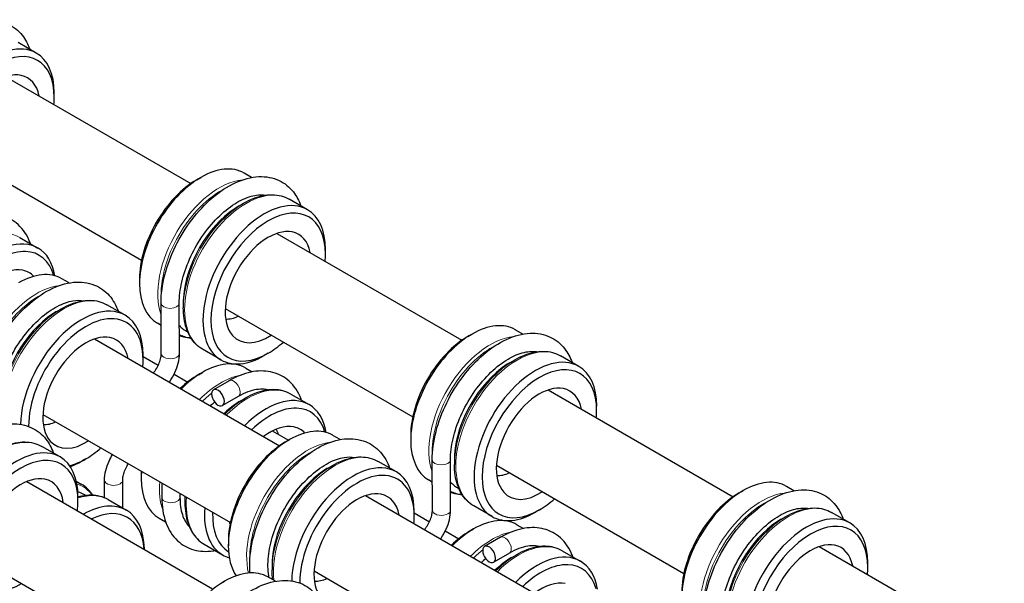
# Model space of a CAD drawing. Units: inches. Extents: x 134.9 to 185.6, y 9 to 45.7.
# Drawn here: x 179.2 to 181.4, y 21.3 to 22.6 of the extents above; entities that cross this region are included whole.
import ezdxf

# ---------------------------------------------------------------- set-up
doc = ezdxf.new("R2010")
doc.units = ezdxf.units.IN
doc.header["$MEASUREMENT"] = 0
doc.layers.add('TANGENT EDGES', color=7, linetype='Continuous', lineweight=0)
doc.layers.add('VISIBLE', color=7, linetype='Continuous')

msp = doc.modelspace()

# ---------------------------------------------------------------- linework, layer by layer
at = {"layer": 'TANGENT EDGES'}
for centre, major_axis, ratio, start_param, end_param in [((179.6563, 22.0631), (0.0953, 0.165), 0.57735, 0.389803, 2.686269), ((179.6613, 22.0602), (0.0938, 0.1624), 0.57735, 0.721093, 2.420499), ((179.7152, 22.0291), (0.0953, 0.165), 0.57735, 0, 3.141593), ((179.7102, 22.0319), (0.0938, 0.1624), 0.57735, 0.785398, 2.356194), ((179.1227, 21.9449), (0.0953, 0.165), 0.57735, 0, 1.140853), ((179.2554, 21.8311), (0.0953, 0.165), 0.57735, 0.401298, 2.610832), ((179.2604, 21.8282), (0.0938, 0.1624), 0.57735, 0.750142, 2.391451), ((179.3143, 21.7971), (0.0952, 0.165), 0.57735, 0, 2.482859), ((179.3093, 21.8), (0.0938, 0.1624), 0.57735, 0.785398, 2.356194), ((179.5487, 21.9656), (-0.02, 0), 0.57791, 0.001403, 3.141593), ((179.6613, 22.0602), (0.0938, 0.1624), 0.57735, 3.157369, 3.39618), ((180.2523, 21.7189), (0.0953, 0.165), 0.57735, 0.389803, 2.686269), ((180.2573, 21.716), (0.0938, 0.1624), 0.57735, 0.721093, 2.420499), ((180.3113, 21.6849), (0.0952, 0.165), 0.57735, 0, 3.141593), ((179.5491, 21.8549), (-0.02, -0.0001), 0.579517, 0, 3.141593), ((180.3063, 21.6878), (0.0938, 0.1624), 0.57735, 0.785398, 2.356194), ((179.6599, 21.6348), (0.0952, 0.165), 0.57735, 0.45954, 1.140853), ((179.6884, 21.7778), (0.01, -0.0173), 0.576635, 0.784779, 3.140575), ((179.7188, 21.6007), (0.0953, 0.165), 0.57735, 0, 1.140853), ((179.6649, 21.6319), (0.0938, 0.1624), 0.57735, 0.975987, 1.133681), ((179.7138, 21.6036), (0.0938, 0.1624), 0.57735, 0.785398, 1.133681), ((179.6884, 21.7778), (0.01, -0.0173), 0.576635, 0, 0.784779), ((179.1711, 21.4858), (0.0952, 0.165), 0.57735, 0, 3.141593), ((179.8515, 21.487), (0.0953, 0.165), 0.57735, 0.401298, 2.610832), ((179.8565, 21.4841), (0.0938, 0.1624), 0.57735, 0.750142, 2.391451), ((179.9104, 21.4529), (0.0952, 0.165), 0.57735, 0, 2.482859), ((179.9054, 21.4558), (0.0938, 0.1624), 0.57735, 0.785398, 2.356194), ((180.1448, 21.6215), (-0.02, 0), 0.57791, 0.001403, 3.141593), ((179.2581, 21.4028), (0.0952, 0.165), 0.57735, 0, 0.106404), ((179.2631, 21.3999), (0.0938, 0.1624), 0.57735, -0.254587, 0.133051), ((179.4245, 21.5768), (0.02, 0.0001), 0.580229, 3.141593, 5.495275), ((179.4245, 21.5768), (0.02, 0.0001), 0.580229, 5.495275, 6.283185), ((179.6599, 21.6348), (0.0952, 0.165), 0.57735, 2.256282, 2.682053), ((179.3171, 21.3688), (0.0953, 0.165), 0.57735, 0, 0.568779), ((179.5503, 21.5386), (0.02, 0), 0.577505, 3.141593, 5.497653), ((179.5503, 21.5386), (0.02, 0), 0.577505, 5.497653, 6.281796), ((179.7188, 21.6007), (0.0953, 0.165), 0.57735, 2.256282, 3.141593), ((179.7138, 21.6036), (0.0938, 0.1624), 0.57735, 2.269119, 2.356194), ((180.2573, 21.716), (0.0938, 0.1624), 0.57735, 3.157369, 3.39618), ((180.8484, 21.3748), (0.0953, 0.165), 0.57735, 0.389803, 2.686269), ((180.9074, 21.3408), (0.0952, 0.165), 0.57735, 0, 3.141593), ((180.8534, 21.3719), (0.0938, 0.1624), 0.57735, 0.721093, 2.420499), ((180.1452, 21.5108), (-0.02, -0.0001), 0.579517, 0, 3.141593), ((180.9024, 21.3436), (0.0938, 0.1624), 0.57735, 0.785398, 2.356194), ((180.2559, 21.2906), (0.0952, 0.165), 0.57735, 0.45954, 1.140853), ((180.2845, 21.4336), (0.01, -0.0173), 0.576635, 0.784779, 3.140575), ((180.3149, 21.2566), (0.0953, 0.165), 0.57735, 0, 1.140853), ((180.2609, 21.2877), (0.0938, 0.1624), 0.57735, 0.975987, 1.133681), ((180.3099, 21.2595), (0.0938, 0.1624), 0.57735, 0.785398, 1.133681), ((180.2845, 21.4336), (0.01, -0.0173), 0.576635, 0, 0.784779)]:
    msp.add_ellipse(centre, major_axis=major_axis, ratio=ratio, start_param=start_param, end_param=end_param, dxfattribs=at)
at = {"layer": 'VISIBLE'}
for p, q in [((179.2545, 22.515), (179.2143, 22.5382)), ((179.1874, 22.4631), (179.594, 22.2283)), ((179.294, 22.4176), (179.294, 22.4278)), ((179.0737, 22.2978), (179.4859, 22.0598)), ((179.7278, 22.2417), (179.7113, 22.2513)), ((179.6072, 22.2367), (179.6161, 22.2418)), ((179.7004, 22.1795), (179.7102, 22.1851)), ((179.7102, 22.1851), (179.7102, 22.1851)), ((179.8506, 22.1708), (179.8104, 22.194)), ((179.2179, 22.1099), (179.2581, 22.0867)), ((179.7835, 22.1189), (180.1901, 21.8842)), ((179.8901, 22.0734), (179.8901, 22.0836)), ((179.3266, 22.01), (179.3105, 22.0193)), ((179.4814, 22.0187), (179.4814, 22.0085)), ((179.2996, 21.9475), (179.3093, 21.9531)), ((179.3093, 21.9531), (179.3094, 21.9531)), ((179.4498, 21.9389), (179.4096, 21.9621)), ((179.5287, 21.9656), (179.5287, 21.9656)), ((179.5291, 21.8548), (179.5287, 21.9656)), ((179.5691, 21.855), (179.5687, 21.9656)), ((179.5776, 21.9666), (179.5776, 21.9554)), ((179.5776, 21.9554), (179.5776, 21.9554)), ((179.6698, 21.9537), (180.082, 21.7157)), ((179.5289, 21.9166), (179.5208, 21.9213)), ((180.3239, 21.8976), (180.3074, 21.9071)), ((179.3822, 21.8868), (179.7889, 21.6519)), ((180.2033, 21.8926), (180.2122, 21.8977)), ((179.6601, 21.8409), (179.6199, 21.8641)), ((179.4892, 21.8415), (179.4892, 21.8517)), ((179.4892, 21.8487), (179.5227, 21.8294)), ((179.7642, 21.8554), (179.7554, 21.8503)), ((180.2965, 21.8353), (180.3063, 21.8409)), ((180.3063, 21.8409), (180.3063, 21.841)), ((180.4467, 21.8267), (180.4065, 21.8499)), ((179.7149, 21.8229), (179.7293, 21.8146)), ((179.5575, 21.8093), (179.5872, 21.7922)), ((179.6108, 21.8084), (179.6197, 21.8135)), ((179.6784, 21.7951), (179.6438, 21.7751)), ((179.6784, 21.7951), (179.6784, 21.7951)), ((180.3796, 21.7748), (180.7862, 21.54)), ((179.6984, 21.7605), (179.6638, 21.7404)), ((179.7041, 21.7511), (179.7138, 21.7568)), ((179.7138, 21.7568), (179.7138, 21.7568)), ((179.814, 21.7657), (179.8542, 21.7425)), ((180.4862, 21.7293), (180.4862, 21.7395)), ((179.2689, 21.7212), (179.681, 21.4833)), ((179.7733, 21.6847), (179.8088, 21.6642)), ((179.8025, 21.6606), (179.8113, 21.6657)), ((179.9227, 21.6658), (179.9066, 21.6751)), ((180.0775, 21.6746), (180.0775, 21.6644)), ((179.3066, 21.6276), (179.2664, 21.6508)), ((179.3634, 21.6234), (179.3545, 21.6183)), ((180.1736, 21.6225), (180.1736, 21.6112)), ((179.8957, 21.6033), (179.9054, 21.609)), ((179.9054, 21.609), (179.9054, 21.609)), ((180.0459, 21.5947), (180.0057, 21.6179)), ((180.1248, 21.6215), (180.1248, 21.6214)), ((180.1252, 21.5107), (180.1248, 21.6214)), ((180.1652, 21.5108), (180.1648, 21.6215)), ((180.1736, 21.6112), (180.1736, 21.6112)), ((180.2659, 21.6095), (180.678, 21.3715)), ((179.485, 21.5904), (179.485, 21.5802)), ((179.2339, 21.5736), (179.642, 21.338)), ((179.3424, 21.5741), (179.3534, 21.5678)), ((179.4047, 21.5376), (179.4045, 21.5767)), ((179.4448, 21.515), (179.4445, 21.5768)), ((179.5303, 21.5703), (179.5303, 21.5386)), ((180.125, 21.5725), (180.1169, 21.5772)), ((180.92, 21.5534), (180.9035, 21.563)), ((179.346, 21.5302), (179.346, 21.5404)), ((179.5303, 21.5386), (179.5303, 21.5386)), ((179.5703, 21.5472), (179.5703, 21.5386)), ((179.5812, 21.5383), (179.5812, 21.527)), ((179.9783, 21.5426), (180.385, 21.3078)), ((180.7994, 21.5484), (180.8083, 21.5535)), ((179.4123, 21.5338), (179.4525, 21.5106)), ((179.5812, 21.527), (179.5812, 21.527)), ((180.2562, 21.4967), (180.216, 21.5199)), ((179.5244, 21.493), (179.5388, 21.4847)), ((180.0853, 21.4973), (180.0853, 21.5075)), ((180.0853, 21.5046), (180.1188, 21.4852)), ((180.3603, 21.5113), (180.3515, 21.5062)), ((180.8926, 21.4912), (180.9024, 21.4968)), ((180.9024, 21.4968), (180.9024, 21.4968)), ((181.0428, 21.4825), (181.0026, 21.5057)), ((180.311, 21.4788), (180.3254, 21.4705)), ((180.1535, 21.4652), (180.1833, 21.448)), ((180.2069, 21.4642), (180.2158, 21.4693)), ((180.2745, 21.451), (180.2399, 21.4309)), ((180.2745, 21.451), (180.2745, 21.451)), ((179.6235, 21.4357), (179.6637, 21.4126)), ((179.6766, 21.4426), (179.6766, 21.4324)), ((180.9757, 21.4306), (181.3823, 21.1959)), ((180.2945, 21.4163), (180.2599, 21.3963)), ((180.3001, 21.407), (180.3099, 21.4126)), ((180.3099, 21.4126), (180.3099, 21.4126)), ((180.4101, 21.4216), (180.4503, 21.3984)), ((179.1255, 21.4052), (179.537, 21.1677)), ((179.7728, 21.3905), (179.7728, 21.3792)), ((181.0823, 21.3851), (181.0823, 21.3953)), ((179.7799, 21.3544), (179.7634, 21.3639)), ((179.7728, 21.3792), (179.7728, 21.3792)), ((179.865, 21.3771), (180.2771, 21.1391)), ((179.6593, 21.3494), (179.6681, 21.3545))]:
    msp.add_line(p, q, dxfattribs=at)
for centre, major_axis, ratio, start_param, end_param in [((179.1593, 22.35), (0.0952, 0.165), 0.57735, 0, 3.141593), ((179.1681, 22.3449), (0.089, 0.1542), 0.57735, -0.785355, 3.926948), ((179.1593, 22.35), (0.0952, 0.165), 0.57735, -0.785355, 0), ((179.1681, 22.3449), (0.0669, 0.1159), 0.57735, 0.190621, 2.950972), ((179.1681, 22.3449), (0.0669, 0.1159), 0.57735, -0.579914, 0.190621), ((179.1681, 22.3449), (0.089, 0.1542), 0.57735, -0.890378, -0.799146), ((179.1681, 22.3449), (0.089, 0.1542), 0.57735, -0.799146, -0.785355), ((179.6161, 22.0863), (0.0953, 0.165), 0.57735, 0, 0.785366), ((179.6161, 22.0863), (0.0953, 0.165), 0.57735, 0.785366, 2.356227), ((179.6072, 22.0914), (0.089, 0.1542), 0.57735, 0.785366, 2.356227), ((179.7554, 22.0059), (0.0952, 0.165), 0.57735, 0, 3.141593), ((179.7642, 22.0008), (0.089, 0.1542), 0.57735, -0.785355, 3.926948), ((179.7004, 22.0376), (0.0869, 0.1505), 0.57735, 0.859153, 2.28244), ((179.7004, 22.0376), (0.0869, 0.1505), 0.57735, 0.785398, 0.859153), ((179.7554, 22.0059), (0.0952, 0.165), 0.57735, -0.785355, 0), ((179.7642, 22.0008), (0.0669, 0.1159), 0.57735, 0.190621, 2.950972), ((179.7642, 22.0008), (0.0669, 0.1159), 0.57735, -0.579914, 0.190621), ((179.1629, 21.9217), (0.0953, 0.165), 0.57735, 0, 1.140853), ((179.1717, 21.9166), (0.089, 0.1542), 0.57735, -0.508056, 1.108405), ((179.1629, 21.9217), (0.0953, 0.165), 0.57735, -0.608835, 0), ((179.7642, 22.0008), (0.089, 0.1542), 0.57735, -0.890378, -0.799146), ((179.7642, 22.0008), (0.089, 0.1542), 0.57735, -0.799146, -0.785355), ((179.1717, 21.9166), (0.0669, 0.1159), 0.57735, 0.190624, 0.935838), ((179.2152, 21.8543), (0.0953, 0.165), 0.57735, 0, 0.785366), ((179.1717, 21.9166), (0.0669, 0.1159), 0.57735, -0.168875, 0.190624), ((179.6161, 22.0863), (0.0953, 0.165), 0.57735, 2.356227, 3.141593), ((179.7004, 22.0376), (0.0869, 0.1505), 0.57735, 2.28244, 2.356194), ((179.3545, 21.7739), (0.0952, 0.165), 0.57735, 0, 2.33598), ((179.2996, 21.8056), (0.0869, 0.1505), 0.57735, 0.785398, 0.859153), ((179.2996, 21.8056), (0.0869, 0.1505), 0.57735, 0.859153, 2.28244), ((179.3634, 21.7688), (0.089, 0.1542), 0.57735, -0.785355, 2.36617), ((179.3545, 21.7739), (0.0952, 0.165), 0.57735, -0.785355, 0), ((179.7078, 22.0333), (0.0563, 0.0974), 0.57735, 3.439784, 3.813932), ((179.671, 22.0546), (0.0869, 0.1505), 0.57735, 2.9465, 3.178314), ((180.2122, 21.7421), (0.0953, 0.165), 0.57735, 0, 0.785366), ((179.3634, 21.7688), (0.0669, 0.1159), 0.57735, 0.190621, 2.950972), ((179.3634, 21.7688), (0.0669, 0.1159), 0.57735, -0.585422, 0.190621), ((179.7642, 22.0008), (0.0669, 0.1159), 0.57735, 2.950972, 3.994917), ((180.2122, 21.7421), (0.0953, 0.165), 0.57735, 0.785366, 2.356227), ((180.2033, 21.7472), (0.089, 0.1542), 0.57735, 0.785366, 2.356227), ((179.7642, 22.0008), (0.089, 0.1542), 0.57735, 3.926948, 4.195157), ((179.3634, 21.7688), (0.089, 0.1542), 0.57735, -0.806155, -0.785355), ((179.7554, 22.0059), (0.0952, 0.165), 0.57735, 3.141593, 3.926948), ((180.3515, 21.6617), (0.0953, 0.165), 0.57735, 0, 3.141593), ((180.3603, 21.6566), (0.089, 0.1542), 0.57735, -0.785355, 3.926948), ((179.3634, 21.7688), (0.089, 0.1542), 0.57735, -0.893307, -0.806155), ((179.6197, 21.658), (0.0952, 0.165), 0.57735, 0, 0.785355), ((180.2965, 21.6934), (0.0869, 0.1505), 0.57735, 0.859153, 2.28244), ((180.2965, 21.6934), (0.0869, 0.1505), 0.57735, 0.785398, 0.859153), ((180.3515, 21.6617), (0.0953, 0.165), 0.57735, -0.785355, 0), ((179.6108, 21.6631), (0.089, 0.1542), 0.57735, 0.785355, 1.108405), ((179.6197, 21.658), (0.0952, 0.165), 0.57735, 0.785355, 1.140853), ((179.6538, 21.7578), (0.01, -0.0173), 0.576635, -3.141593, 0), ((179.6538, 21.7578), (0.01, -0.0173), 0.576635, 0.784779, 3.141593), ((180.3603, 21.6566), (0.0669, 0.1159), 0.57735, 0.190621, 2.950972), ((180.3603, 21.6566), (0.0669, 0.1159), 0.57735, -0.579914, 0.190621), ((179.759, 21.5775), (0.0953, 0.165), 0.57735, 0, 1.140853), ((179.6746, 21.6262), (0.0869, 0.1505), 0.57735, 1.016767, 1.09632), ((179.6538, 21.7578), (0.01, -0.0173), 0.576635, 0, 0.784779), ((179.7041, 21.6092), (0.0869, 0.1505), 0.57735, 0.859153, 1.09632), ((179.7041, 21.6092), (0.0869, 0.1505), 0.57735, 0.785398, 0.859153), ((179.7678, 21.5724), (0.089, 0.1542), 0.57735, -0.508056, 1.108405), ((179.759, 21.5775), (0.0953, 0.165), 0.57735, -0.608835, 0), ((180.3603, 21.6566), (0.089, 0.1542), 0.57735, -0.890378, -0.799146), ((180.3603, 21.6566), (0.089, 0.1542), 0.57735, -0.799146, -0.785355), ((179.307, 21.8013), (0.0563, 0.0974), 0.57735, 3.439784, 3.80812), ((179.7678, 21.5724), (0.0669, 0.1159), 0.57735, 0.190624, 0.935838), ((179.7114, 21.605), (0.0563, 0.0974), 0.57735, -0.475894, -0.298189), ((179.8113, 21.5102), (0.0953, 0.165), 0.57735, 0, 0.785366), ((179.7678, 21.5724), (0.0669, 0.1159), 0.57735, -0.168875, 0.190624), ((179.8113, 21.5102), (0.0953, 0.165), 0.57735, 0.785366, 2.356227), ((179.2113, 21.4626), (0.0953, 0.165), 0.57735, 0, 3.141593), ((179.3634, 21.7688), (0.0669, 0.1159), 0.57735, 2.950972, 3.990887), ((179.3634, 21.7688), (0.089, 0.1542), 0.57735, 3.926948, 4.192533), ((179.8025, 21.5153), (0.089, 0.1542), 0.57735, 0.785366, 2.356227), ((180.2122, 21.7421), (0.0953, 0.165), 0.57735, 2.356227, 3.141593), ((179.2202, 21.4575), (0.089, 0.1542), 0.57735, -0.785355, 3.926948), ((179.2113, 21.4626), (0.0953, 0.165), 0.57735, -0.785355, 0), ((179.3634, 21.7688), (0.089, 0.1542), 0.57735, 3.636432, 3.926948), ((180.2965, 21.6934), (0.0869, 0.1505), 0.57735, 2.28244, 2.356194), ((179.3545, 21.7739), (0.0952, 0.165), 0.57735, 3.735788, 3.926948), ((179.9506, 21.4297), (0.0953, 0.165), 0.57735, 0, 2.33598), ((179.8957, 21.4614), (0.0869, 0.1505), 0.57735, 0.785398, 0.859153), ((179.2202, 21.4575), (0.0669, 0.1159), 0.57735, 0.190621, 2.950972), ((179.6108, 21.6631), (0.089, 0.1542), 0.57735, 2.31516, 2.356238), ((179.6197, 21.658), (0.0952, 0.165), 0.57735, 2.256282, 2.356238), ((179.6197, 21.658), (0.0952, 0.165), 0.57735, 2.356238, 3.141593), ((179.8957, 21.4614), (0.0869, 0.1505), 0.57735, 0.859153, 2.28244), ((179.9595, 21.4246), (0.089, 0.1542), 0.57735, -0.785355, 2.36617), ((179.9506, 21.4297), (0.0953, 0.165), 0.57735, -0.785355, 0), ((180.3039, 21.6892), (0.0563, 0.0974), 0.57735, 3.439784, 3.813932), ((179.1638, 21.4901), (0.0563, 0.0974), 0.57735, -0.302673, -0.298192), ((179.2202, 21.4575), (0.0669, 0.1159), 0.57735, -0.639867, 0.190621), ((180.2671, 21.7104), (0.0869, 0.1505), 0.57735, 2.9465, 3.178314), ((180.8083, 21.398), (0.0953, 0.165), 0.57735, 0, 0.785366), ((179.2729, 21.3943), (0.0869, 0.1505), 0.57735, -0.036721, 0.150909), ((179.7041, 21.6092), (0.0869, 0.1505), 0.57735, 2.337662, 2.356194), ((179.9595, 21.4246), (0.0669, 0.1159), 0.57735, 0.190621, 2.950972), ((179.9595, 21.4246), (0.0669, 0.1159), 0.57735, -0.585422, 0.190621), ((180.3603, 21.6566), (0.0669, 0.1159), 0.57735, 2.950972, 3.994917), ((180.3603, 21.6566), (0.089, 0.1542), 0.57735, 3.926948, 4.195157), ((180.8083, 21.398), (0.0953, 0.165), 0.57735, 0.785366, 2.356227), ((180.7994, 21.4031), (0.089, 0.1542), 0.57735, 0.785366, 2.356227), ((179.2202, 21.4575), (0.089, 0.1542), 0.57735, -0.923169, -0.799146), ((179.2202, 21.4575), (0.089, 0.1542), 0.57735, -0.799146, -0.785355), ((179.3573, 21.3456), (0.0953, 0.165), 0.57735, 0, 0.777238), ((179.3661, 21.3405), (0.089, 0.1542), 0.57735, -0.70299, 0.70299), ((179.759, 21.5775), (0.0953, 0.165), 0.57735, 2.256282, 3.141593), ((179.3573, 21.3456), (0.0953, 0.165), 0.57735, -0.763403, 0), ((179.7678, 21.5724), (0.089, 0.1542), 0.57735, 2.31516, 3.122342), ((179.9595, 21.4246), (0.089, 0.1542), 0.57735, -0.893307, -0.806155), ((179.9595, 21.4246), (0.089, 0.1542), 0.57735, -0.806155, -0.785355), ((180.2158, 21.3138), (0.0952, 0.165), 0.57735, 0, 0.785355), ((180.3515, 21.6617), (0.0953, 0.165), 0.57735, 3.141593, 3.926948), ((180.9476, 21.3176), (0.0952, 0.165), 0.57735, 0, 3.141593), ((180.9564, 21.3125), (0.089, 0.1542), 0.57735, -0.785355, 3.926948), ((179.7678, 21.5724), (0.0669, 0.1159), 0.57735, 2.692505, 2.74956), ((180.8926, 21.3493), (0.0869, 0.1505), 0.57735, 0.859153, 2.28244), ((180.8926, 21.3493), (0.0869, 0.1505), 0.57735, 0.785398, 0.859153), ((180.9476, 21.3176), (0.0952, 0.165), 0.57735, -0.785355, 0), ((180.2069, 21.3189), (0.089, 0.1542), 0.57735, 0.785355, 1.108405), ((180.2158, 21.3138), (0.0952, 0.165), 0.57735, 0.785355, 1.140853), ((179.8113, 21.5102), (0.0953, 0.165), 0.57735, 2.356227, 2.865649), ((180.2499, 21.4136), (0.01, -0.0173), 0.576635, -3.141593, 0), ((180.2499, 21.4136), (0.01, -0.0173), 0.576635, 0.784779, 3.141593), ((180.9564, 21.3125), (0.0669, 0.1159), 0.57735, 0.190621, 2.950972), ((180.9564, 21.3125), (0.0669, 0.1159), 0.57735, -0.579914, 0.190621), ((179.3573, 21.3456), (0.0953, 0.165), 0.57735, -0.777238, -0.763403), ((179.759, 21.5775), (0.0953, 0.165), 0.57735, 3.141593, 3.288668), ((180.3001, 21.2651), (0.0869, 0.1505), 0.57735, 0.785398, 0.859153), ((180.3551, 21.2334), (0.0953, 0.165), 0.57735, 0, 1.140853), ((179.8957, 21.4614), (0.0869, 0.1505), 0.57735, 2.28244, 2.356194), ((180.2707, 21.2821), (0.0869, 0.1505), 0.57735, 1.016767, 1.09632), ((180.2499, 21.4136), (0.01, -0.0173), 0.576635, 0, 0.784779), ((180.3001, 21.2651), (0.0869, 0.1505), 0.57735, 0.859153, 1.09632), ((180.3639, 21.2283), (0.089, 0.1542), 0.57735, -0.508056, 1.108405), ((180.3551, 21.2334), (0.0953, 0.165), 0.57735, -0.608835, 0), ((180.9564, 21.3125), (0.089, 0.1542), 0.57735, -0.799146, -0.785355), ((179.6681, 21.1989), (0.0953, 0.165), 0.57735, 0, 0.785366), ((180.9564, 21.3125), (0.089, 0.1542), 0.57735, -0.890378, -0.799146), ((179.2202, 21.4575), (0.0669, 0.1159), 0.57735, 2.950972, 3.948387), ((179.6681, 21.1989), (0.0953, 0.165), 0.57735, 0.785366, 2.356227), ((179.9031, 21.4572), (0.0563, 0.0974), 0.57735, 3.439784, 3.80812), ((180.3639, 21.2283), (0.0669, 0.1159), 0.57735, 0.190624, 0.935838)]:
    msp.add_ellipse(centre, major_axis=major_axis, ratio=ratio, start_param=start_param, end_param=end_param, dxfattribs=at)
for points, knots in [([(178.9326, 22.3098), (178.9326, 22.3295), (178.9355, 22.3505), (178.9463, 22.3928), (178.9543, 22.4142), (178.9745, 22.4553), (178.9866, 22.475), (179.014, 22.511), (179.0292, 22.5273), (179.0615, 22.5549), (179.0786, 22.5662), (179.1131, 22.5822), (179.1306, 22.587), (179.1632, 22.5884), (179.1785, 22.5857), (179.2043, 22.5735), (179.2149, 22.5648), (179.2305, 22.5451), (179.236, 22.5347), (179.2401, 22.5233)], [6.282214, 6.282214, 6.282214, 6.282214, 6.617769, 6.617769, 6.952168, 6.952168, 7.284576, 7.284576, 7.617361, 7.617361, 7.952549, 7.952549, 8.286291, 8.286291, 8.592305, 8.592305, 8.865276, 8.865276, 9.095375, 9.095375, 9.095375, 9.095375]), ([(179.5287, 21.9656), (179.5287, 21.9854), (179.5316, 22.0063), (179.5424, 22.0486), (179.5504, 22.07), (179.5706, 22.1111), (179.5827, 22.1308), (179.6101, 22.1669), (179.6253, 22.1832), (179.6576, 22.2108), (179.6746, 22.2221), (179.7092, 22.238), (179.7267, 22.2428), (179.7593, 22.2443), (179.7746, 22.2415), (179.8003, 22.2293), (179.811, 22.2207), (179.8266, 22.201), (179.8321, 22.1906), (179.8362, 22.1792)], [6.282214, 6.282214, 6.282214, 6.282214, 6.617769, 6.617769, 6.952168, 6.952168, 7.284576, 7.284576, 7.617361, 7.617361, 7.952549, 7.952549, 8.286291, 8.286291, 8.592305, 8.592305, 8.865276, 8.865276, 9.095375, 9.095375, 9.095375, 9.095375]), ([(179.5687, 21.9656), (179.5687, 21.9799), (179.5706, 21.9956), (179.5782, 22.0284), (179.584, 22.0455), (179.5989, 22.0792), (179.6082, 22.0958), (179.6291, 22.1267), (179.6408, 22.1409), (179.6653, 22.1655), (179.6781, 22.1759), (179.7031, 22.1917), (179.7154, 22.1973), (179.7379, 22.2036), (179.7482, 22.2043), (179.7575, 22.203), (179.7581, 22.2029), (179.7586, 22.2028)], [6.282214, 6.282214, 6.282214, 6.282214, 6.583016, 6.583016, 6.886952, 6.886952, 7.193507, 7.193507, 7.500297, 7.500297, 7.804841, 7.804841, 8.105948, 8.105948, 8.41158, 8.41158, 8.430496, 8.430496, 8.430496, 8.430496]), ([(179.7102, 22.1851), (179.7173, 22.1892), (179.7244, 22.1927), (179.7386, 22.1983), (179.7457, 22.2004), (179.7596, 22.2032), (179.7665, 22.2039), (179.78, 22.2038), (179.7865, 22.2029), (179.799, 22.1996), (179.8049, 22.1972), (179.8104, 22.194)], [3.1279013, 3.1279013, 3.1279013, 3.1279013, 3.2849695, 3.2849695, 3.4420378, 3.4420378, 3.5991061, 3.5991061, 3.7561743, 3.7561743, 3.9132426, 3.9132426, 3.9132426, 3.9132426]), ([(179.2416, 22.0962), (179.2406, 22.0992), (179.2394, 22.1021), (179.2315, 22.1196), (179.2221, 22.1324), (179.1994, 22.1503), (179.1869, 22.156), (179.1597, 22.1616), (179.145, 22.1612), (179.1143, 22.1549), (179.0981, 22.1484), (179.0823, 22.1393)], [9.752942, 9.752942, 9.752942, 9.752942, 9.813363, 9.813363, 10.124915, 10.124915, 10.399621, 10.399621, 10.683994, 10.683994, 10.99354, 10.99354, 10.99354, 10.99354]), ([(179.1283, 21.7169), (179.128, 21.7201), (179.1278, 21.7233), (179.1269, 21.746), (179.1291, 21.7667), (179.1386, 21.8089), (179.146, 21.8303), (179.1651, 21.8718), (179.1768, 21.8918), (179.2034, 21.9287), (179.2183, 21.9455), (179.2501, 21.9743), (179.2669, 21.9863), (179.3013, 22.0039), (179.3189, 22.0096), (179.3521, 22.0129), (179.3679, 22.0111), (179.3946, 22.0004), (179.4058, 21.9924), (179.4235, 21.9723), (179.4302, 21.9605), (179.4349, 21.9475)], [6.183926, 6.183926, 6.183926, 6.183926, 6.240595, 6.240595, 6.575609, 6.575609, 6.910359, 6.910359, 7.242903, 7.242903, 7.575508, 7.575508, 7.910372, 7.910372, 8.245135, 8.245135, 8.556517, 8.556517, 8.831143, 8.831143, 9.094804, 9.094804, 9.094804, 9.094804]), ([(179.1702, 21.7064), (179.1677, 21.7182), (179.1669, 21.732), (179.1691, 21.7622), (179.1722, 21.7784), (179.182, 21.8119), (179.1889, 21.829), (179.2059, 21.8623), (179.216, 21.8784), (179.2383, 21.9077), (179.2505, 21.9209), (179.2754, 21.9431), (179.2882, 21.952), (179.3128, 21.965), (179.3245, 21.9691), (179.3436, 21.9723), (179.3513, 21.9722), (179.3581, 21.9709)], [6.070701, 6.070701, 6.070701, 6.070701, 6.372302, 6.372302, 6.673761, 6.673761, 6.978686, 6.978686, 7.285574, 7.285574, 7.591935, 7.591935, 7.895415, 7.895415, 8.196134, 8.196134, 8.439941, 8.439941, 8.439941, 8.439941]), ([(179.3094, 21.9531), (179.3164, 21.9572), (179.3235, 21.9607), (179.3377, 21.9663), (179.3448, 21.9684), (179.3588, 21.9712), (179.3657, 21.9719), (179.3791, 21.9718), (179.3857, 21.9709), (179.3981, 21.9677), (179.4041, 21.9652), (179.4096, 21.9621)], [3.1208929, 3.1208929, 3.1208929, 3.1208929, 3.2779612, 3.2779612, 3.4350294, 3.4350294, 3.5920977, 3.5920977, 3.749166, 3.749166, 3.9062342, 3.9062342, 3.9062342, 3.9062342]), ([(179.6199, 21.8641), (179.6144, 21.8673), (179.6094, 21.8712), (179.6003, 21.8804), (179.5963, 21.8856), (179.5894, 21.8972), (179.5866, 21.9035), (179.5821, 21.917), (179.5804, 21.9242), (179.5781, 21.9393), (179.5776, 21.9472), (179.5776, 21.9554)], [0.7716499, 0.7716499, 0.7716499, 0.7716499, 0.9287182, 0.9287182, 1.0857864, 1.0857864, 1.2428547, 1.2428547, 1.399923, 1.399923, 1.5569912, 1.5569912, 1.5569912, 1.5569912]), ([(179.5947, 21.8884), (179.5892, 21.8887), (179.5839, 21.8895), (179.5754, 21.8917), (179.5721, 21.8928), (179.569, 21.8942)], [6.7680554, 6.7680554, 6.7680554, 6.7680554, 6.8977613, 6.8977613, 6.981712, 6.981712, 6.981712, 6.981712]), ([(180.1248, 21.6215), (180.1248, 21.6412), (180.1277, 21.6622), (180.1385, 21.7045), (180.1465, 21.7259), (180.1667, 21.767), (180.1788, 21.7867), (180.2062, 21.8227), (180.2214, 21.839), (180.2537, 21.8666), (180.2707, 21.8779), (180.3053, 21.8939), (180.3227, 21.8986), (180.3554, 21.9001), (180.3707, 21.8973), (180.3964, 21.8852), (180.4071, 21.8765), (180.4226, 21.8568), (180.4282, 21.8464), (180.4323, 21.835)], [6.282214, 6.282214, 6.282214, 6.282214, 6.617769, 6.617769, 6.952168, 6.952168, 7.284576, 7.284576, 7.617361, 7.617361, 7.952549, 7.952549, 8.286291, 8.286291, 8.592305, 8.592305, 8.865276, 8.865276, 9.095375, 9.095375, 9.095375, 9.095375]), ([(180.1648, 21.6215), (180.1648, 21.6357), (180.1667, 21.6514), (180.1743, 21.6842), (180.1801, 21.7013), (180.195, 21.735), (180.2043, 21.7516), (180.2252, 21.7825), (180.2369, 21.7968), (180.2614, 21.8214), (180.2742, 21.8317), (180.2992, 21.8476), (180.3114, 21.8531), (180.334, 21.8595), (180.3443, 21.8602), (180.3536, 21.8589), (180.3541, 21.8588), (180.3547, 21.8587)], [6.282214, 6.282214, 6.282214, 6.282214, 6.583016, 6.583016, 6.886952, 6.886952, 7.193507, 7.193507, 7.500297, 7.500297, 7.804841, 7.804841, 8.105948, 8.105948, 8.41158, 8.41158, 8.430496, 8.430496, 8.430496, 8.430496]), ([(179.5118, 21.8119), (179.5118, 21.812), (179.5118, 21.812), (179.5145, 21.8152), (179.517, 21.8188), (179.5214, 21.8265), (179.5233, 21.8305), (179.5264, 21.8384), (179.5275, 21.8423), (179.5288, 21.8492), (179.5291, 21.8522), (179.5291, 21.8548)], [2.076422, 2.076422, 2.076422, 2.076422, 2.078406, 2.078406, 2.349354, 2.349354, 2.624193, 2.624193, 2.895412, 2.895412, 3.145352, 3.145352, 3.145352, 3.145352]), ([(179.5467, 21.7918), (179.5472, 21.7924), (179.5476, 21.793), (179.5523, 21.7997), (179.5561, 21.8062), (179.5623, 21.8198), (179.5648, 21.8268), (179.5682, 21.8409), (179.5691, 21.848), (179.5691, 21.855)], [2.1696358, 2.1696358, 2.1696358, 2.1696358, 2.2006186, 2.2006186, 2.5155298, 2.5155298, 2.8304409, 2.8304409, 3.145352, 3.145352, 3.145352, 3.145352]), ([(180.3063, 21.841), (180.3134, 21.845), (180.3205, 21.8485), (180.3347, 21.8541), (180.3418, 21.8562), (180.3557, 21.8591), (180.3626, 21.8597), (180.3761, 21.8596), (180.3826, 21.8588), (180.3951, 21.8555), (180.401, 21.8531), (180.4065, 21.8499)], [3.1279013, 3.1279013, 3.1279013, 3.1279013, 3.2849695, 3.2849695, 3.4420378, 3.4420378, 3.5991061, 3.5991061, 3.7561743, 3.7561743, 3.9132426, 3.9132426, 3.9132426, 3.9132426]), ([(179.8377, 21.752), (179.8367, 21.755), (179.8355, 21.7579), (179.8276, 21.7755), (179.8182, 21.7883), (179.7955, 21.8061), (179.783, 21.8119), (179.7558, 21.8174), (179.7411, 21.8171), (179.7103, 21.8107), (179.6942, 21.8042), (179.6784, 21.7951)], [9.752942, 9.752942, 9.752942, 9.752942, 9.813363, 9.813363, 10.124915, 10.124915, 10.399621, 10.399621, 10.683994, 10.683994, 10.99354, 10.99354, 10.99354, 10.99354]), ([(179.7643, 21.7748), (179.7616, 21.7755), (179.7587, 21.776), (179.7452, 21.7772), (179.7329, 21.7755), (179.7126, 21.7679), (179.7056, 21.7646), (179.6984, 21.7605)], [10.366169, 10.366169, 10.366169, 10.366169, 10.4699374, 10.4699374, 10.8186669, 10.8186669, 10.9931264, 10.9931264, 10.9931264, 10.9931264]), ([(179.814, 21.7657), (179.8085, 21.7689), (179.8026, 21.7713), (179.7901, 21.7746), (179.7836, 21.7754), (179.7701, 21.7756), (179.7632, 21.7749), (179.7493, 21.7721), (179.7422, 21.7699), (179.728, 21.7643), (179.7209, 21.7609), (179.7138, 21.7568)], [5.4828002, 5.4828002, 5.4828002, 5.4828002, 5.6398741, 5.6398741, 5.796948, 5.796948, 5.954022, 5.954022, 6.1110959, 6.1110959, 6.2681699, 6.2681699, 6.2681699, 6.2681699]), ([(178.9847, 21.4224), (178.9847, 21.4421), (178.9875, 21.4631), (178.9984, 21.5054), (179.0064, 21.5268), (179.0265, 21.5679), (179.0387, 21.5876), (179.0661, 21.6237), (179.0813, 21.64), (179.1136, 21.6676), (179.1306, 21.6788), (179.1651, 21.6948), (179.1826, 21.6996), (179.2153, 21.701), (179.2306, 21.6983), (179.2563, 21.6861), (179.267, 21.6775), (179.2825, 21.6578), (179.2881, 21.6473), (179.2922, 21.6359)], [6.282214, 6.282214, 6.282214, 6.282214, 6.617769, 6.617769, 6.952168, 6.952168, 7.284576, 7.284576, 7.617361, 7.617361, 7.952549, 7.952549, 8.286291, 8.286291, 8.592305, 8.592305, 8.865276, 8.865276, 9.095375, 9.095375, 9.095375, 9.095375]), ([(179.7244, 21.3727), (179.7241, 21.3759), (179.7239, 21.3792), (179.723, 21.4019), (179.7252, 21.4226), (179.7347, 21.4647), (179.7421, 21.4862), (179.7612, 21.5276), (179.7729, 21.5477), (179.7995, 21.5845), (179.8144, 21.6013), (179.8461, 21.6302), (179.863, 21.6421), (179.8974, 21.6598), (179.915, 21.6654), (179.9482, 21.6688), (179.9639, 21.6669), (179.9907, 21.6562), (180.0019, 21.6482), (180.0196, 21.6282), (180.0263, 21.6164), (180.0309, 21.6033)], [6.183926, 6.183926, 6.183926, 6.183926, 6.240595, 6.240595, 6.575609, 6.575609, 6.910359, 6.910359, 7.242903, 7.242903, 7.575508, 7.575508, 7.910372, 7.910372, 8.245135, 8.245135, 8.556517, 8.556517, 8.831143, 8.831143, 9.094804, 9.094804, 9.094804, 9.094804]), ([(179.1662, 21.6419), (179.1732, 21.646), (179.1804, 21.6494), (179.1946, 21.655), (179.2016, 21.6572), (179.2156, 21.66), (179.2225, 21.6607), (179.2359, 21.6605), (179.2425, 21.6597), (179.2549, 21.6564), (179.2609, 21.654), (179.2664, 21.6508)], [3.1279013, 3.1279013, 3.1279013, 3.1279013, 3.2849695, 3.2849695, 3.4420378, 3.4420378, 3.5991061, 3.5991061, 3.7561743, 3.7561743, 3.9132426, 3.9132426, 3.9132426, 3.9132426]), ([(179.4045, 21.5767), (179.4045, 21.5836), (179.4054, 21.5907), (179.4088, 21.6048), (179.4112, 21.6118), (179.4166, 21.6235), (179.4192, 21.6283), (179.422, 21.6328)], [6.2794259, 6.2794259, 6.2794259, 6.2794259, 6.5943371, 6.5943371, 6.9092482, 6.9092482, 7.1351336, 7.1351336, 7.1351336, 7.1351336]), ([(179.7663, 21.3622), (179.7638, 21.374), (179.763, 21.3879), (179.7652, 21.418), (179.7683, 21.4343), (179.7781, 21.4677), (179.785, 21.4849), (179.802, 21.5181), (179.8121, 21.5342), (179.8344, 21.5635), (179.8466, 21.5767), (179.8715, 21.5989), (179.8843, 21.6079), (179.9089, 21.6209), (179.9206, 21.6249), (179.9397, 21.6281), (179.9474, 21.628), (179.9542, 21.6267)], [6.070701, 6.070701, 6.070701, 6.070701, 6.372302, 6.372302, 6.673761, 6.673761, 6.978686, 6.978686, 7.285574, 7.285574, 7.591935, 7.591935, 7.895415, 7.895415, 8.196134, 8.196134, 8.439941, 8.439941, 8.439941, 8.439941]), ([(179.9054, 21.609), (179.9125, 21.6131), (179.9196, 21.6165), (179.9338, 21.6221), (179.9409, 21.6243), (179.9549, 21.6271), (179.9618, 21.6278), (179.9752, 21.6276), (179.9817, 21.6268), (179.9942, 21.6235), (180.0002, 21.6211), (180.0057, 21.6179)], [3.1208929, 3.1208929, 3.1208929, 3.1208929, 3.2779612, 3.2779612, 3.4350294, 3.4350294, 3.5920977, 3.5920977, 3.749166, 3.749166, 3.9062342, 3.9062342, 3.9062342, 3.9062342]), ([(179.4445, 21.5768), (179.4445, 21.5794), (179.4448, 21.5824), (179.446, 21.5891), (179.4471, 21.5928), (179.4499, 21.6005), (179.4518, 21.6045), (179.4548, 21.6098), (179.4557, 21.6113), (179.4567, 21.6128)], [6.2794259, 6.2794259, 6.2794259, 6.2794259, 6.5263057, 6.5263057, 6.7865201, 6.7865201, 7.0573133, 7.0573133, 7.1664381, 7.1664381, 7.1664381, 7.1664381]), ([(180.216, 21.5199), (180.2105, 21.5231), (180.2054, 21.527), (180.1964, 21.5362), (180.1924, 21.5415), (180.1855, 21.553), (180.1827, 21.5593), (180.1781, 21.5728), (180.1765, 21.58), (180.1742, 21.5951), (180.1736, 21.603), (180.1736, 21.6112)], [0.7716499, 0.7716499, 0.7716499, 0.7716499, 0.9287182, 0.9287182, 1.0857864, 1.0857864, 1.2428547, 1.2428547, 1.399923, 1.399923, 1.5569912, 1.5569912, 1.5569912, 1.5569912]), ([(179.3786, 21.5434), (179.3756, 21.5481), (179.3723, 21.5523), (179.364, 21.5607), (179.3589, 21.5646), (179.3534, 21.5678)], [5.1890124, 5.1890124, 5.1890124, 5.1890124, 5.3187235, 5.3187235, 5.4757918, 5.4757918, 5.4757918, 5.4757918]), ([(179.4123, 21.5338), (179.4068, 21.5369), (179.4009, 21.5394), (179.3884, 21.5426), (179.3819, 21.5435), (179.3684, 21.5436), (179.3615, 21.5429), (179.3517, 21.5409), (179.3489, 21.5403), (179.346, 21.5395)], [5.4757918, 5.4757918, 5.4757918, 5.4757918, 5.6328657, 5.6328657, 5.7899397, 5.7899397, 5.9470136, 5.9470136, 6.0104959, 6.0104959, 6.0104959, 6.0104959]), ([(179.5303, 21.5386), (179.5303, 21.5188), (179.5331, 21.5002), (179.5449, 21.468), (179.5536, 21.4542), (179.5752, 21.4342), (179.5873, 21.4273), (179.6139, 21.4199), (179.6282, 21.4192), (179.6441, 21.4215), (179.6457, 21.4218), (179.6472, 21.4221)], [6.282214, 6.282214, 6.282214, 6.282214, 6.617776, 6.617776, 6.935681, 6.935681, 7.213935, 7.213935, 7.493575, 7.493575, 7.52334, 7.52334, 7.52334, 7.52334]), ([(179.5703, 21.5386), (179.5703, 21.5244), (179.5721, 21.5116), (179.579, 21.4902), (179.5839, 21.4816), (179.5901, 21.475), (179.5905, 21.4746), (179.5908, 21.4743)], [6.2823274, 6.2823274, 6.2823274, 6.2823274, 6.583019, 6.583019, 6.8921243, 6.8921243, 6.9101129, 6.9101129, 6.9101129, 6.9101129]), ([(180.1908, 21.5443), (180.1853, 21.5446), (180.1799, 21.5454), (180.1715, 21.5476), (180.1682, 21.5487), (180.1651, 21.55)], [6.7680554, 6.7680554, 6.7680554, 6.7680554, 6.8977613, 6.8977613, 6.981712, 6.981712, 6.981712, 6.981712]), ([(180.7209, 21.2773), (180.7209, 21.2971), (180.7238, 21.318), (180.7346, 21.3603), (180.7426, 21.3817), (180.7628, 21.4228), (180.7749, 21.4425), (180.8023, 21.4786), (180.8175, 21.4949), (180.8498, 21.5225), (180.8668, 21.5338), (180.9013, 21.5497), (180.9188, 21.5545), (180.9515, 21.556), (180.9668, 21.5532), (180.9925, 21.541), (181.0032, 21.5324), (181.0187, 21.5127), (181.0243, 21.5022), (181.0284, 21.4909)], [6.282214, 6.282214, 6.282214, 6.282214, 6.617769, 6.617769, 6.952168, 6.952168, 7.284576, 7.284576, 7.617361, 7.617361, 7.952549, 7.952549, 8.286291, 8.286291, 8.592305, 8.592305, 8.865276, 8.865276, 9.095375, 9.095375, 9.095375, 9.095375]), ([(179.5812, 21.527), (179.5812, 21.5189), (179.5817, 21.511), (179.584, 21.4959), (179.5857, 21.4887), (179.5902, 21.4752), (179.593, 21.4688), (179.5999, 21.4573), (179.6039, 21.452), (179.613, 21.4429), (179.618, 21.4389), (179.6235, 21.4357)], [1.5558378, 1.5558378, 1.5558378, 1.5558378, 1.7129117, 1.7129117, 1.8699856, 1.8699856, 2.0270596, 2.0270596, 2.1841335, 2.1841335, 2.3412075, 2.3412075, 2.3412075, 2.3412075]), ([(180.7609, 21.2773), (180.7609, 21.2916), (180.7628, 21.3073), (180.7704, 21.3401), (180.7761, 21.3572), (180.7911, 21.3909), (180.8003, 21.4075), (180.8213, 21.4384), (180.833, 21.4526), (180.8575, 21.4772), (180.8703, 21.4876), (180.8953, 21.5034), (180.9075, 21.509), (180.9301, 21.5153), (180.9404, 21.516), (180.9497, 21.5147), (180.9502, 21.5146), (180.9508, 21.5145)], [6.282214, 6.282214, 6.282214, 6.282214, 6.583016, 6.583016, 6.886952, 6.886952, 7.193507, 7.193507, 7.500297, 7.500297, 7.804841, 7.804841, 8.105948, 8.105948, 8.41158, 8.41158, 8.430496, 8.430496, 8.430496, 8.430496]), ([(180.9024, 21.4968), (180.9095, 21.5009), (180.9166, 21.5044), (180.9308, 21.51), (180.9378, 21.5121), (180.9518, 21.5149), (180.9587, 21.5156), (180.9721, 21.5154), (180.9787, 21.5146), (180.9912, 21.5113), (180.9971, 21.5089), (181.0026, 21.5057)], [3.1279013, 3.1279013, 3.1279013, 3.1279013, 3.2849695, 3.2849695, 3.4420378, 3.4420378, 3.5991061, 3.5991061, 3.7561743, 3.7561743, 3.9132426, 3.9132426, 3.9132426, 3.9132426]), ([(180.1079, 21.4678), (180.1079, 21.4678), (180.1079, 21.4678), (180.1106, 21.4711), (180.1131, 21.4747), (180.1175, 21.4823), (180.1194, 21.4863), (180.1225, 21.4942), (180.1236, 21.4981), (180.1249, 21.505), (180.1252, 21.5081), (180.1252, 21.5107)], [2.076422, 2.076422, 2.076422, 2.076422, 2.078406, 2.078406, 2.349354, 2.349354, 2.624193, 2.624193, 2.895412, 2.895412, 3.145352, 3.145352, 3.145352, 3.145352]), ([(180.1428, 21.4476), (180.1432, 21.4482), (180.1437, 21.4488), (180.1484, 21.4555), (180.1522, 21.4621), (180.1584, 21.4757), (180.1609, 21.4827), (180.1643, 21.4968), (180.1652, 21.5039), (180.1652, 21.5108)], [2.1696358, 2.1696358, 2.1696358, 2.1696358, 2.2006186, 2.2006186, 2.5155298, 2.5155298, 2.8304409, 2.8304409, 3.145352, 3.145352, 3.145352, 3.145352]), ([(180.4338, 21.4079), (180.4327, 21.4109), (180.4316, 21.4138), (180.4237, 21.4313), (180.4142, 21.4441), (180.3916, 21.462), (180.3791, 21.4677), (180.3519, 21.4733), (180.3372, 21.4729), (180.3064, 21.4666), (180.2903, 21.4601), (180.2745, 21.451)], [9.752942, 9.752942, 9.752942, 9.752942, 9.813363, 9.813363, 10.124915, 10.124915, 10.399621, 10.399621, 10.683994, 10.683994, 10.99354, 10.99354, 10.99354, 10.99354]), ([(180.3604, 21.4306), (180.3577, 21.4313), (180.3548, 21.4319), (180.3413, 21.4331), (180.329, 21.4313), (180.3087, 21.4238), (180.3017, 21.4205), (180.2945, 21.4163)], [10.366169, 10.366169, 10.366169, 10.366169, 10.4699374, 10.4699374, 10.8186669, 10.8186669, 10.9931264, 10.9931264, 10.9931264, 10.9931264]), ([(180.4101, 21.4216), (180.4046, 21.4247), (180.3987, 21.4272), (180.3862, 21.4304), (180.3797, 21.4313), (180.3662, 21.4314), (180.3593, 21.4307), (180.3454, 21.4279), (180.3383, 21.4258), (180.3241, 21.4202), (180.317, 21.4167), (180.3099, 21.4126)], [5.4828002, 5.4828002, 5.4828002, 5.4828002, 5.6398741, 5.6398741, 5.796948, 5.796948, 5.954022, 5.954022, 6.1110959, 6.1110959, 6.2681699, 6.2681699, 6.2681699, 6.2681699]), ([(179.5808, 21.0782), (179.5808, 21.098), (179.5836, 21.1189), (179.5945, 21.1613), (179.6025, 21.1826), (179.6226, 21.2237), (179.6348, 21.2435), (179.6622, 21.2795), (179.6774, 21.2958), (179.7096, 21.3234), (179.7267, 21.3347), (179.7612, 21.3507), (179.7787, 21.3554), (179.8114, 21.3569), (179.8267, 21.3541), (179.8524, 21.342), (179.8631, 21.3333), (179.8786, 21.3136), (179.8842, 21.3032), (179.8883, 21.2918)], [6.282214, 6.282214, 6.282214, 6.282214, 6.617769, 6.617769, 6.952168, 6.952168, 7.284576, 7.284576, 7.617361, 7.617361, 7.952549, 7.952549, 8.286291, 8.286291, 8.592305, 8.592305, 8.865276, 8.865276, 9.095375, 9.095375, 9.095375, 9.095375])]:
    msp.add_open_spline(points, degree=3, knots=knots, dxfattribs=at)
msp.add_open_spline([(179.7742, 21.3576), (179.7733, 21.3646), (179.7728, 21.3718), (179.7728, 21.3792)], degree=3, dxfattribs=at)

doc.saveas('drawing.dxf')
